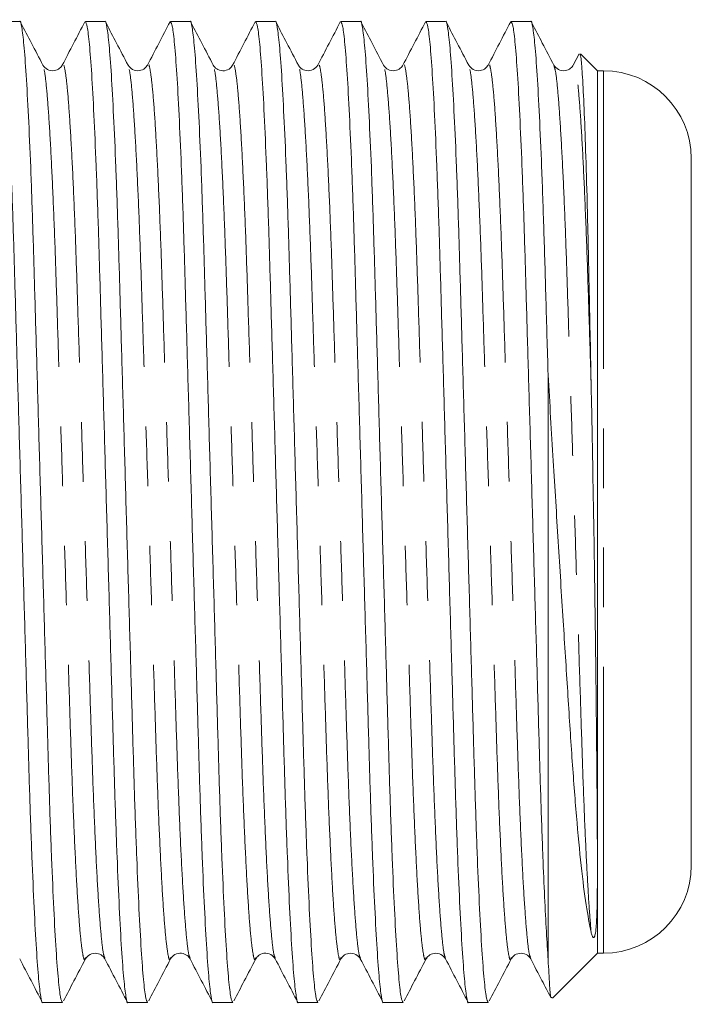
# Model space of a CAD drawing. Units: millimetres. Extents: x 166 to 240, y 98 to 253.
# Drawn here: x 226 to 240, y 207 to 228 of the extents above; entities that cross this region are included whole.
import ezdxf

# ---------------------------------------------------------------- set-up
doc = ezdxf.new("R2010")
doc.units = ezdxf.units.MM
doc.linetypes.add('PHANTOM', pattern=[12.7, 6.35, -1.27, 1.27, -1.27, 1.27, -1.27])

msp = doc.modelspace()

# ---------------------------------------------------------------- linework, layer by layer
at = {"color": 7, "linetype": 'Continuous', "lineweight": 15}
for p, q in [((226.028, 228.18), (225.61, 228.18)), ((227.842, 228.18), (227.424, 228.18)), ((229.656, 228.18), (229.238, 228.18)), ((231.47, 228.18), (231.052, 228.18)), ((233.284, 228.18), (232.866, 228.18)), ((235.098, 228.18), (234.68, 228.18)), ((236.912, 228.18), (236.494, 228.18)), ((237.941, 227.488), (237.817, 227.249)), ((238.331, 227.13), (237.968, 227.493)), ((238.461, 227.13), (238.331, 227.13)), ((238.331, 227.13), (238.331, 210.185)), ((240.331, 225.26), (240.331, 210.2)), ((237.281, 220.652), (237.281, 208.189)), ((238.331, 210.185), (238.331, 208.33)), ((237.376, 207.374), (238.331, 208.33)), ((238.331, 208.33), (238.461, 208.33)), ((226.517, 207.28), (226.935, 207.28)), ((228.331, 207.28), (228.749, 207.28)), ((230.145, 207.28), (230.563, 207.28)), ((231.959, 207.28), (232.377, 207.28)), ((233.773, 207.28), (234.191, 207.28)), ((235.587, 207.28), (236.005, 207.28))]:
    msp.add_line(p, q, dxfattribs=at)
at = {"color": 8, "linetype": 'PHANTOM', "lineweight": 0}
msp.add_line((238.461, 227.13), (238.461, 208.33), dxfattribs=at)
at = {"color": 7, "linetype": 'Continuous', "lineweight": 15}
for centre, start, end in [((238.461, 225.26), 0, 90), ((238.461, 210.2), 270, 0)]:
    msp.add_arc(centre, 1.87, start, end, dxfattribs=at)
for points, knots in [([(225.61, 228.178), (225.624, 228.156), (225.651, 228.11), (225.697, 227.724), (225.745, 227.096), (225.793, 226.221), (225.84, 225.139), (225.885, 223.897), (225.925, 222.522), (225.968, 221.026), (226.015, 219.42), (226.063, 217.751), (226.111, 216.082), (226.158, 214.474), (226.201, 212.976), (226.241, 211.597), (226.286, 210.351), (226.333, 209.263), (226.382, 208.385), (226.429, 207.74), (226.475, 207.385), (226.503, 207.24), (226.517, 207.281), (226.517, 207.281)], [0, 0, 0, 0, 0.04798, 0.098043, 0.148962, 0.200099, 0.250801, 0.300446, 0.348702, 0.397869, 0.448285, 0.499349, 0.550413, 0.600829, 0.649996, 0.698252, 0.747897, 0.798599, 0.849736, 0.900655, 0.950717, 0.999349, 1, 1, 1, 1]), ([(226.935, 207.281), (226.922, 207.304), (226.894, 207.349), (226.849, 207.736), (226.801, 208.363), (226.752, 209.239), (226.705, 210.32), (226.66, 211.563), (226.62, 212.938), (226.577, 214.433), (226.531, 216.039), (226.482, 217.708), (226.434, 219.378), (226.388, 220.985), (226.344, 222.483), (226.304, 223.862), (226.26, 225.108), (226.212, 226.196), (226.164, 227.074), (226.116, 227.719), (226.07, 228.075), (226.043, 228.219), (226.028, 228.179), (226.028, 228.178)], [0, 0, 0, 0, 0.04798, 0.098043, 0.148962, 0.200099, 0.250801, 0.300446, 0.348702, 0.397869, 0.448285, 0.499349, 0.550413, 0.600829, 0.649996, 0.698252, 0.747897, 0.798599, 0.849736, 0.900655, 0.950717, 0.999349, 1, 1, 1, 1]), ([(226.52, 227.25), (226.438, 227.407), (226.282, 227.706), (226.126, 228.004), (226.052, 228.146)], [0, 0, 0, 0, 0.525462, 1, 1, 1, 1]), ([(227.414, 228.173), (227.334, 228.019), (227.173, 227.711), (227.013, 227.403), (226.933, 227.25)], [0, 0, 0, 0, 0.500039, 1, 1, 1, 1]), ([(227.424, 228.178), (227.438, 228.156), (227.465, 228.11), (227.511, 227.724), (227.559, 227.096), (227.607, 226.221), (227.654, 225.139), (227.699, 223.897), (227.739, 222.522), (227.782, 221.026), (227.829, 219.42), (227.877, 217.751), (227.925, 216.082), (227.972, 214.474), (228.015, 212.976), (228.055, 211.597), (228.1, 210.351), (228.147, 209.263), (228.196, 208.385), (228.243, 207.74), (228.289, 207.385), (228.317, 207.24), (228.331, 207.281), (228.331, 207.281)], [0, 0, 0, 0, 0.04798, 0.098043, 0.148962, 0.200099, 0.250801, 0.300446, 0.348702, 0.397869, 0.448285, 0.499349, 0.550413, 0.600829, 0.649996, 0.698252, 0.747897, 0.798599, 0.849736, 0.900655, 0.950717, 0.999349, 1, 1, 1, 1]), ([(228.749, 207.281), (228.736, 207.304), (228.708, 207.349), (228.663, 207.736), (228.615, 208.363), (228.566, 209.239), (228.519, 210.32), (228.474, 211.563), (228.434, 212.938), (228.391, 214.433), (228.345, 216.039), (228.296, 217.708), (228.248, 219.378), (228.202, 220.985), (228.158, 222.483), (228.118, 223.862), (228.074, 225.108), (228.026, 226.196), (227.978, 227.074), (227.93, 227.719), (227.884, 228.075), (227.857, 228.219), (227.842, 228.179), (227.842, 228.178)], [0, 0, 0, 0, 0.04798, 0.098043, 0.148962, 0.200099, 0.250801, 0.300446, 0.348702, 0.397869, 0.448285, 0.499349, 0.550413, 0.600829, 0.649996, 0.698252, 0.747897, 0.798599, 0.849736, 0.900655, 0.950717, 0.999349, 1, 1, 1, 1]), ([(228.334, 227.25), (228.252, 227.407), (228.096, 227.706), (227.94, 228.004), (227.866, 228.146)], [0, 0, 0, 0, 0.525463, 1, 1, 1, 1]), ([(229.228, 228.173), (229.148, 228.019), (228.988, 227.711), (228.827, 227.404), (228.747, 227.25)], [0, 0, 0, 0, 0.500042, 1, 1, 1, 1]), ([(229.238, 228.178), (229.252, 228.156), (229.279, 228.11), (229.325, 227.724), (229.373, 227.096), (229.421, 226.221), (229.468, 225.139), (229.513, 223.897), (229.553, 222.522), (229.596, 221.026), (229.643, 219.42), (229.691, 217.751), (229.739, 216.082), (229.786, 214.474), (229.829, 212.976), (229.869, 211.597), (229.914, 210.351), (229.961, 209.263), (230.01, 208.385), (230.057, 207.74), (230.103, 207.385), (230.131, 207.24), (230.145, 207.281), (230.145, 207.281)], [0, 0, 0, 0, 0.04798, 0.098043, 0.148962, 0.200099, 0.250801, 0.300446, 0.348702, 0.397869, 0.448285, 0.499349, 0.550413, 0.600829, 0.649996, 0.698252, 0.747897, 0.798599, 0.849736, 0.900655, 0.950717, 0.999349, 1, 1, 1, 1]), ([(230.563, 207.281), (230.55, 207.304), (230.522, 207.349), (230.477, 207.736), (230.429, 208.363), (230.38, 209.239), (230.333, 210.32), (230.288, 211.563), (230.248, 212.938), (230.205, 214.433), (230.159, 216.039), (230.11, 217.708), (230.062, 219.378), (230.016, 220.985), (229.972, 222.483), (229.932, 223.862), (229.888, 225.108), (229.84, 226.196), (229.792, 227.074), (229.744, 227.719), (229.698, 228.075), (229.671, 228.219), (229.656, 228.179), (229.656, 228.178)], [0, 0, 0, 0, 0.04798, 0.098043, 0.148962, 0.200099, 0.250801, 0.300446, 0.348702, 0.397869, 0.448285, 0.499349, 0.550413, 0.600829, 0.649996, 0.698252, 0.747897, 0.798599, 0.849736, 0.900655, 0.950717, 0.999349, 1, 1, 1, 1]), ([(230.148, 227.25), (230.066, 227.407), (229.91, 227.706), (229.754, 228.004), (229.68, 228.146)], [0, 0, 0, 0, 0.525463, 1, 1, 1, 1]), ([(231.042, 228.173), (230.962, 228.019), (230.802, 227.712), (230.641, 227.404), (230.561, 227.25)], [0, 0, 0, 0, 0.500041, 1, 1, 1, 1]), ([(231.052, 228.178), (231.066, 228.156), (231.093, 228.11), (231.139, 227.724), (231.187, 227.096), (231.235, 226.221), (231.282, 225.139), (231.327, 223.897), (231.367, 222.522), (231.41, 221.026), (231.457, 219.42), (231.505, 217.751), (231.553, 216.082), (231.6, 214.474), (231.643, 212.976), (231.683, 211.597), (231.728, 210.351), (231.775, 209.263), (231.824, 208.385), (231.871, 207.74), (231.917, 207.385), (231.945, 207.24), (231.959, 207.281), (231.959, 207.281)], [0, 0, 0, 0, 0.04798, 0.098043, 0.148962, 0.200099, 0.250801, 0.300446, 0.348702, 0.397869, 0.448285, 0.499349, 0.550413, 0.600829, 0.649996, 0.698252, 0.747897, 0.798599, 0.849736, 0.900655, 0.950717, 0.999349, 1, 1, 1, 1]), ([(232.377, 207.281), (232.364, 207.304), (232.336, 207.349), (232.291, 207.736), (232.243, 208.363), (232.194, 209.239), (232.147, 210.32), (232.102, 211.563), (232.062, 212.938), (232.019, 214.433), (231.973, 216.039), (231.924, 217.708), (231.876, 219.378), (231.83, 220.985), (231.786, 222.483), (231.746, 223.862), (231.702, 225.108), (231.654, 226.196), (231.606, 227.074), (231.558, 227.719), (231.512, 228.075), (231.485, 228.219), (231.47, 228.179), (231.47, 228.178)], [0, 0, 0, 0, 0.04798, 0.098043, 0.148962, 0.200099, 0.250801, 0.300446, 0.348702, 0.397869, 0.448285, 0.499349, 0.550413, 0.600829, 0.649996, 0.698252, 0.747897, 0.798599, 0.849736, 0.900655, 0.950717, 0.999349, 1, 1, 1, 1]), ([(231.962, 227.25), (231.88, 227.407), (231.724, 227.706), (231.568, 228.004), (231.494, 228.146)], [0, 0, 0, 0, 0.525463, 1, 1, 1, 1]), ([(232.855, 228.171), (232.775, 228.017), (232.615, 227.709), (232.454, 227.402), (232.374, 227.248)], [0, 0, 0, 0, 0.500038, 1, 1, 1, 1]), ([(232.866, 228.178), (232.88, 228.156), (232.907, 228.11), (232.953, 227.724), (233.001, 227.096), (233.049, 226.221), (233.096, 225.139), (233.141, 223.897), (233.181, 222.522), (233.224, 221.026), (233.271, 219.42), (233.319, 217.751), (233.367, 216.082), (233.414, 214.474), (233.457, 212.976), (233.497, 211.597), (233.542, 210.351), (233.589, 209.263), (233.638, 208.385), (233.685, 207.74), (233.731, 207.385), (233.759, 207.24), (233.773, 207.281), (233.773, 207.281)], [0, 0, 0, 0, 0.04798, 0.098043, 0.148962, 0.200099, 0.250801, 0.300446, 0.348702, 0.397869, 0.448285, 0.499349, 0.550413, 0.600829, 0.649996, 0.698252, 0.747897, 0.798599, 0.849736, 0.900655, 0.950717, 0.999349, 1, 1, 1, 1]), ([(234.191, 207.281), (234.178, 207.304), (234.15, 207.349), (234.105, 207.736), (234.057, 208.363), (234.008, 209.239), (233.961, 210.32), (233.916, 211.563), (233.876, 212.938), (233.833, 214.433), (233.787, 216.039), (233.738, 217.708), (233.69, 219.378), (233.644, 220.985), (233.6, 222.483), (233.56, 223.862), (233.516, 225.108), (233.468, 226.196), (233.42, 227.074), (233.372, 227.719), (233.326, 228.075), (233.298, 228.219), (233.284, 228.179), (233.284, 228.178)], [0, 0, 0, 0, 0.04798, 0.098043, 0.148962, 0.200099, 0.250801, 0.300446, 0.348702, 0.397869, 0.448285, 0.499349, 0.550413, 0.600829, 0.649996, 0.698252, 0.747897, 0.798599, 0.849736, 0.900655, 0.950717, 0.999349, 1, 1, 1, 1]), ([(233.776, 227.25), (233.694, 227.407), (233.538, 227.706), (233.382, 228.004), (233.308, 228.146)], [0, 0, 0, 0, 0.525463, 1, 1, 1, 1]), ([(234.67, 228.172), (234.59, 228.018), (234.429, 227.711), (234.269, 227.403), (234.188, 227.249)], [0, 0, 0, 0, 0.500041, 1, 1, 1, 1]), ([(234.68, 228.178), (234.694, 228.156), (234.721, 228.11), (234.767, 227.724), (234.815, 227.096), (234.863, 226.221), (234.91, 225.139), (234.955, 223.897), (234.995, 222.522), (235.038, 221.026), (235.085, 219.42), (235.133, 217.751), (235.181, 216.082), (235.228, 214.474), (235.271, 212.976), (235.311, 211.597), (235.356, 210.351), (235.403, 209.263), (235.452, 208.385), (235.499, 207.74), (235.545, 207.385), (235.573, 207.24), (235.587, 207.281), (235.587, 207.281)], [0, 0, 0, 0, 0.04798, 0.098043, 0.148962, 0.200099, 0.250801, 0.300446, 0.348702, 0.397869, 0.448285, 0.499349, 0.550413, 0.600829, 0.649996, 0.698252, 0.747897, 0.798599, 0.849736, 0.900655, 0.950717, 0.999349, 1, 1, 1, 1]), ([(236.005, 207.281), (235.992, 207.304), (235.964, 207.349), (235.919, 207.736), (235.871, 208.363), (235.822, 209.239), (235.775, 210.32), (235.73, 211.563), (235.69, 212.938), (235.647, 214.433), (235.601, 216.039), (235.552, 217.708), (235.504, 219.378), (235.458, 220.985), (235.414, 222.483), (235.374, 223.862), (235.33, 225.108), (235.282, 226.196), (235.234, 227.074), (235.186, 227.719), (235.14, 228.075), (235.112, 228.219), (235.098, 228.179), (235.098, 228.178)], [0, 0, 0, 0, 0.04798, 0.098043, 0.148962, 0.200099, 0.250801, 0.300446, 0.348702, 0.397869, 0.448285, 0.499349, 0.550413, 0.600829, 0.649996, 0.698252, 0.747897, 0.798599, 0.849736, 0.900655, 0.950717, 0.999349, 1, 1, 1, 1]), ([(235.59, 227.25), (235.508, 227.407), (235.352, 227.706), (235.196, 228.004), (235.122, 228.146)], [0, 0, 0, 0, 0.525464, 1, 1, 1, 1]), ([(236.484, 228.173), (236.404, 228.02), (236.244, 227.712), (236.083, 227.404), (236.003, 227.25)], [0, 0, 0, 0, 0.500038, 1, 1, 1, 1]), ([(236.494, 228.178), (236.508, 228.156), (236.535, 228.11), (236.581, 227.724), (236.629, 227.096), (236.677, 226.221), (236.724, 225.139), (236.769, 223.897), (236.809, 222.522), (236.852, 221.026), (236.899, 219.42), (236.947, 217.751), (236.995, 216.082), (237.042, 214.474), (237.085, 212.976), (237.125, 211.598), (237.166, 210.446), (237.206, 209.51), (237.244, 208.762), (237.269, 208.38), (237.281, 208.189)], [0, 0, 0, 0, 0.055386, 0.113176, 0.171953, 0.230984, 0.289511, 0.346819, 0.402523, 0.459279, 0.517476, 0.576422, 0.635368, 0.693565, 0.750321, 0.806025, 0.863333, 0.908602, 0.954274, 1, 1, 1, 1]), ([(237.281, 220.652), (237.265, 221.2), (237.234, 222.284), (237.191, 223.772), (237.145, 225.084), (237.096, 226.196), (237.048, 227.074), (237, 227.719), (236.954, 228.075), (236.926, 228.219), (236.912, 228.179), (236.912, 228.178)], [0, 0, 0, 0, 0.129126, 0.255174, 0.384742, 0.50848, 0.633281, 0.757548, 0.879725, 0.998411, 1, 1, 1, 1]), ([(237.404, 227.25), (237.322, 227.407), (237.166, 227.706), (237.01, 228.004), (236.936, 228.146)], [0, 0, 0, 0, 0.525464, 1, 1, 1, 1]), ([(237.957, 227.482), (237.965, 227.464), (237.983, 227.425), (238.014, 227.025), (238.047, 226.369), (238.081, 225.456), (238.114, 224.341), (238.145, 223.029), (238.171, 221.729), (238.19, 220.846), (238.197, 220.489)], [0, 0, 0, 0, 0.111287, 0.243337, 0.379316, 0.509776, 0.64402, 0.774479, 0.908749, 1, 1, 1, 1]), ([(226.933, 227.25), (226.918, 227.226), (226.885, 227.177), (226.763, 227.117), (226.599, 227.144), (226.547, 227.214), (226.52, 227.25)], [0, 0, 0, 0, 0.215139, 0.456176, 0.720826, 1, 1, 1, 1]), ([(228.747, 227.25), (228.732, 227.226), (228.699, 227.177), (228.577, 227.117), (228.413, 227.144), (228.361, 227.214), (228.334, 227.25)], [0, 0, 0, 0, 0.214831, 0.455788, 0.720549, 1, 1, 1, 1]), ([(230.561, 227.25), (230.54, 227.22), (230.497, 227.159), (230.352, 227.114), (230.209, 227.162), (230.168, 227.221), (230.148, 227.25)], [0, 0, 0, 0, 0.249253, 0.503128, 0.755313, 1, 1, 1, 1]), ([(232.375, 227.25), (232.348, 227.214), (232.295, 227.144), (232.131, 227.117), (232.009, 227.177), (231.977, 227.226), (231.962, 227.25)], [0, 0, 0, 0, 0.279395, 0.544137, 0.78511, 1, 1, 1, 1]), ([(234.189, 227.25), (234.174, 227.227), (234.141, 227.177), (234.019, 227.117), (233.855, 227.144), (233.803, 227.214), (233.776, 227.25)], [0, 0, 0, 0, 0.2141729, 0.4549127, 0.7198736, 1, 1, 1, 1]), ([(236.003, 227.25), (235.988, 227.226), (235.955, 227.177), (235.833, 227.117), (235.669, 227.144), (235.617, 227.214), (235.59, 227.25)], [0, 0, 0, 0, 0.214935, 0.455909, 0.720627, 1, 1, 1, 1]), ([(237.817, 227.25), (237.802, 227.226), (237.769, 227.177), (237.647, 227.117), (237.483, 227.144), (237.431, 227.214), (237.404, 227.25)], [0, 0, 0, 0, 0.21512, 0.456153, 0.720813, 1, 1, 1, 1]), ([(238.197, 208.775), (238.162, 208.953), (238.091, 209.31), (237.985, 210.161), (237.883, 211.22), (237.789, 212.475), (237.699, 213.884), (237.6, 215.432), (237.496, 217.092), (237.407, 218.554), (237.335, 219.743), (237.299, 220.349), (237.281, 220.652)], [0, 0, 0, 0, 0.108055, 0.216111, 0.324167, 0.432222, 0.540062, 0.647915, 0.762332, 0.87675, 0.938375, 1, 1, 1, 1]), ([(238.197, 220.489), (238.2, 220.328), (238.21, 219.844), (238.226, 219.019), (238.244, 218.019), (238.261, 217.019), (238.279, 215.833), (238.294, 214.638), (238.309, 213.354), (238.318, 212.305), (238.326, 211.399), (238.33, 210.726), (238.331, 210.357), (238.331, 210.185)], [0, 0, 0, 0, 0.043048, 0.129704, 0.216359, 0.302543, 0.388727, 0.526572, 0.62287, 0.752459, 0.844964, 0.927516, 1, 1, 1, 1]), ([(238.331, 210.185), (238.331, 210.176), (238.331, 210), (238.33, 209.681), (238.324, 209.267), (238.313, 208.972), (238.297, 208.799), (238.282, 208.724), (238.275, 208.699), (238.27, 208.686), (238.267, 208.679), (238.265, 208.675), (238.262, 208.672), (238.26, 208.669), (238.259, 208.668), (238.257, 208.666), (238.256, 208.665), (238.252, 208.663), (238.245, 208.662), (238.23, 208.673), (238.214, 208.709), (238.203, 208.751), (238.197, 208.775)], [0, 0, 0, 0, 0.011664, 0.234459, 0.454746, 0.68605, 0.801624, 0.831299, 0.844651, 0.851229, 0.853572, 0.855597, 0.857047, 0.857715, 0.858282, 0.858854, 0.859459, 0.860457, 0.863438, 0.876918, 0.930399, 1, 1, 1, 1]), ([(227.427, 208.21), (227.454, 208.245), (227.506, 208.315), (227.67, 208.342), (227.792, 208.282), (227.825, 208.233), (227.84, 208.21)], [0, 0, 0, 0, 0.279215, 0.54389, 0.784918, 1, 1, 1, 1]), ([(229.241, 208.21), (229.266, 208.244), (229.316, 208.311), (229.474, 208.344), (229.602, 208.287), (229.637, 208.234), (229.654, 208.21)], [0, 0, 0, 0, 0.27068, 0.532334, 0.776557, 1, 1, 1, 1]), ([(231.055, 208.21), (231.071, 208.234), (231.104, 208.284), (231.229, 208.343), (231.391, 208.313), (231.442, 208.245), (231.468, 208.21)], [0, 0, 0, 0, 0.219027, 0.461585, 0.724832, 1, 1, 1, 1]), ([(232.869, 208.21), (232.884, 208.233), (232.916, 208.282), (233.038, 208.342), (233.202, 208.315), (233.255, 208.245), (233.282, 208.21)], [0, 0, 0, 0, 0.2151036, 0.4561351, 0.7208026, 1, 1, 1, 1]), ([(234.683, 208.21), (234.698, 208.233), (234.73, 208.282), (234.852, 208.342), (235.016, 208.315), (235.069, 208.245), (235.096, 208.21)], [0, 0, 0, 0, 0.215006, 0.456001, 0.720695, 1, 1, 1, 1]), ([(236.497, 208.21), (236.512, 208.233), (236.544, 208.282), (236.666, 208.342), (236.83, 208.315), (236.883, 208.246), (236.91, 208.21)], [0, 0, 0, 0, 0.214271, 0.455038, 0.719969, 1, 1, 1, 1]), ([(226.026, 208.209), (226.106, 208.055), (226.267, 207.748), (226.427, 207.44), (226.507, 207.286)], [0, 0, 0, 0, 0.499961, 1, 1, 1, 1]), ([(226.959, 207.313), (227.033, 207.455), (227.189, 207.754), (227.345, 208.053), (227.427, 208.21)], [0, 0, 0, 0, 0.474538, 1, 1, 1, 1]), ([(227.839, 208.21), (227.92, 208.056), (228.08, 207.749), (228.241, 207.441), (228.321, 207.287)], [0, 0, 0, 0, 0.49996, 1, 1, 1, 1]), ([(228.773, 207.313), (228.847, 207.455), (229.003, 207.754), (229.159, 208.053), (229.241, 208.21)], [0, 0, 0, 0, 0.474538, 1, 1, 1, 1]), ([(229.654, 208.209), (229.734, 208.055), (229.895, 207.748), (230.055, 207.44), (230.135, 207.286)], [0, 0, 0, 0, 0.499957, 1, 1, 1, 1]), ([(230.587, 207.313), (230.661, 207.455), (230.817, 207.754), (230.973, 208.053), (231.055, 208.21)], [0, 0, 0, 0, 0.474537, 1, 1, 1, 1]), ([(231.468, 208.21), (231.548, 208.056), (231.708, 207.748), (231.869, 207.441), (231.949, 207.287)], [0, 0, 0, 0, 0.499962, 1, 1, 1, 1]), ([(232.401, 207.313), (232.475, 207.455), (232.631, 207.754), (232.787, 208.053), (232.869, 208.21)], [0, 0, 0, 0, 0.474536, 1, 1, 1, 1]), ([(233.281, 208.212), (233.361, 208.058), (233.521, 207.75), (233.682, 207.443), (233.762, 207.289)], [0, 0, 0, 0, 0.499961, 1, 1, 1, 1]), ([(234.215, 207.313), (234.289, 207.455), (234.445, 207.754), (234.601, 208.053), (234.683, 208.21)], [0, 0, 0, 0, 0.474537, 1, 1, 1, 1]), ([(235.096, 208.21), (235.176, 208.056), (235.336, 207.748), (235.497, 207.44), (235.577, 207.287)], [0, 0, 0, 0, 0.499959, 1, 1, 1, 1]), ([(236.029, 207.313), (236.103, 207.455), (236.259, 207.754), (236.415, 208.053), (236.497, 208.21)], [0, 0, 0, 0, 0.474536, 1, 1, 1, 1]), ([(236.91, 208.21), (236.99, 208.056), (237.133, 207.781), (237.277, 207.506), (237.34, 207.384)], [0, 0, 0, 0, 0.55948, 1, 1, 1, 1]), ([(237.281, 208.189), (237.292, 207.998), (237.313, 207.612), (237.339, 207.36), (237.354, 207.382), (237.36, 207.39)], [0, 0, 0, 0, 0.379196, 0.768333, 1, 1, 1, 1])]:
    msp.add_open_spline(points, degree=3, knots=knots, dxfattribs=at)
at = {"color": 8, "linetype": 'PHANTOM', "lineweight": 0}
for points, knots in [([(227.427, 208.235), (227.422, 208.219), (227.403, 208.157), (227.371, 208.28), (227.325, 208.61), (227.277, 209.192), (227.229, 209.99), (227.182, 210.979), (227.137, 212.114), (227.097, 213.369), (227.054, 214.734), (227.007, 216.2), (226.959, 217.723), (226.911, 219.246), (226.864, 220.712), (226.821, 222.078), (226.781, 223.335), (226.736, 224.471), (226.689, 225.461), (226.64, 226.264), (226.593, 226.837), (226.552, 227.166), (226.529, 227.208), (226.52, 227.224)], [0, 0, 0, 0, 0.0170107, 0.0656418, 0.1157044, 0.1666233, 0.2177609, 0.268463, 0.3181081, 0.3663635, 0.4155302, 0.4659461, 0.5170106, 0.5680751, 0.618491, 0.6676577, 0.7159131, 0.7655582, 0.8162603, 0.8673979, 0.9183169, 0.9683794, 1, 1, 1, 1]), ([(227.841, 208.232), (227.831, 208.248), (227.808, 208.29), (227.767, 208.622), (227.719, 209.196), (227.67, 209.999), (227.623, 210.988), (227.579, 212.125), (227.538, 213.381), (227.495, 214.747), (227.449, 216.213), (227.4, 217.736), (227.352, 219.259), (227.306, 220.725), (227.262, 222.09), (227.222, 223.346), (227.178, 224.481), (227.13, 225.469), (227.082, 226.268), (227.034, 226.849), (226.988, 227.18), (226.956, 227.302), (226.937, 227.24), (226.932, 227.224)], [0, 0, 0, 0, 0.033006, 0.082993, 0.133836, 0.184898, 0.235524, 0.285095, 0.333278, 0.382371, 0.432712, 0.4837, 0.534689, 0.585029, 0.634122, 0.682306, 0.731877, 0.782503, 0.833564, 0.884407, 0.934395, 0.982953, 1, 1, 1, 1]), ([(229.241, 208.235), (229.236, 208.219), (229.217, 208.157), (229.185, 208.28), (229.139, 208.61), (229.091, 209.192), (229.043, 209.99), (228.996, 210.979), (228.951, 212.114), (228.911, 213.369), (228.868, 214.734), (228.821, 216.2), (228.773, 217.723), (228.725, 219.246), (228.678, 220.712), (228.635, 222.078), (228.595, 223.335), (228.55, 224.471), (228.503, 225.461), (228.454, 226.264), (228.407, 226.837), (228.366, 227.166), (228.343, 227.208), (228.334, 227.224)], [0, 0, 0, 0, 0.0170111, 0.0656422, 0.1157048, 0.1666237, 0.2177613, 0.2684634, 0.3181085, 0.3663639, 0.4155306, 0.4659465, 0.517011, 0.5680755, 0.6184914, 0.667658, 0.7159135, 0.7655585, 0.8162606, 0.8673983, 0.9183172, 0.9683798, 1, 1, 1, 1]), ([(229.654, 208.234), (229.645, 208.251), (229.622, 208.293), (229.581, 208.623), (229.533, 209.196), (229.484, 209.999), (229.437, 210.988), (229.393, 212.125), (229.352, 213.381), (229.309, 214.747), (229.263, 216.213), (229.214, 217.736), (229.166, 219.259), (229.12, 220.725), (229.076, 222.09), (229.036, 223.346), (228.992, 224.481), (228.944, 225.469), (228.896, 226.268), (228.848, 226.849), (228.802, 227.18), (228.77, 227.302), (228.751, 227.241), (228.746, 227.225)], [0, 0, 0, 0, 0.0317931, 0.0818495, 0.1327621, 0.1838935, 0.2345894, 0.2842283, 0.3324778, 0.3816385, 0.4320481, 0.4831064, 0.5341646, 0.5845743, 0.6337349, 0.6819844, 0.7316234, 0.7823192, 0.8334506, 0.8843633, 0.9344197, 0.9830448, 1, 1, 1, 1]), ([(231.055, 208.235), (231.05, 208.219), (231.031, 208.157), (230.999, 208.28), (230.953, 208.61), (230.905, 209.192), (230.857, 209.99), (230.81, 210.979), (230.765, 212.114), (230.725, 213.369), (230.682, 214.734), (230.635, 216.2), (230.587, 217.723), (230.539, 219.246), (230.492, 220.712), (230.449, 222.078), (230.409, 223.335), (230.364, 224.471), (230.317, 225.461), (230.268, 226.264), (230.221, 226.837), (230.18, 227.169), (230.156, 227.211), (230.147, 227.228)], [0, 0, 0, 0, 0.0169892, 0.0655562, 0.1155528, 0.1664047, 0.217475, 0.2681102, 0.3176899, 0.3658818, 0.4149837, 0.4653331, 0.5163303, 0.5673276, 0.617677, 0.6667789, 0.7149708, 0.7645504, 0.8151857, 0.866256, 0.9171079, 0.9671044, 1, 1, 1, 1]), ([(231.468, 208.232), (231.459, 208.249), (231.436, 208.291), (231.395, 208.622), (231.347, 209.196), (231.298, 209.999), (231.251, 210.988), (231.207, 212.125), (231.166, 213.381), (231.123, 214.747), (231.077, 216.213), (231.028, 217.736), (230.98, 219.259), (230.934, 220.725), (230.89, 222.09), (230.85, 223.346), (230.806, 224.481), (230.758, 225.469), (230.71, 226.268), (230.662, 226.849), (230.616, 227.18), (230.584, 227.302), (230.565, 227.241), (230.561, 227.225)], [0, 0, 0, 0, 0.032793, 0.082802, 0.133667, 0.184751, 0.235399, 0.284991, 0.333196, 0.38231, 0.432673, 0.483683, 0.534694, 0.585056, 0.634171, 0.682375, 0.731968, 0.782616, 0.8337, 0.884565, 0.934574, 0.983154, 1, 1, 1, 1]), ([(232.869, 208.235), (232.864, 208.219), (232.845, 208.157), (232.813, 208.28), (232.767, 208.61), (232.719, 209.192), (232.671, 209.99), (232.624, 210.979), (232.579, 212.114), (232.539, 213.369), (232.496, 214.734), (232.449, 216.2), (232.401, 217.723), (232.353, 219.246), (232.306, 220.712), (232.263, 222.078), (232.223, 223.335), (232.178, 224.471), (232.131, 225.461), (232.082, 226.264), (232.035, 226.837), (231.994, 227.169), (231.97, 227.211), (231.961, 227.228)], [0, 0, 0, 0, 0.016988, 0.065548, 0.115539, 0.166384, 0.217448, 0.268077, 0.31765, 0.365836, 0.414931, 0.465274, 0.516265, 0.567256, 0.617599, 0.666694, 0.71488, 0.764454, 0.815082, 0.866146, 0.916992, 0.966982, 1, 1, 1, 1]), ([(233.282, 208.232), (233.273, 208.249), (233.25, 208.291), (233.209, 208.622), (233.161, 209.196), (233.112, 209.999), (233.065, 210.988), (233.021, 212.125), (232.98, 213.381), (232.937, 214.747), (232.891, 216.213), (232.842, 217.736), (232.794, 219.259), (232.748, 220.725), (232.704, 222.09), (232.664, 223.346), (232.62, 224.481), (232.572, 225.469), (232.524, 226.268), (232.476, 226.849), (232.43, 227.18), (232.398, 227.302), (232.379, 227.239), (232.374, 227.222)], [0, 0, 0, 0, 0.032733, 0.082685, 0.133491, 0.184515, 0.235104, 0.284639, 0.332788, 0.381845, 0.432149, 0.4831, 0.534051, 0.584355, 0.633413, 0.681561, 0.731096, 0.781686, 0.83271, 0.883516, 0.933467, 0.98199, 1, 1, 1, 1]), ([(234.683, 208.235), (234.678, 208.219), (234.659, 208.157), (234.627, 208.28), (234.581, 208.61), (234.533, 209.192), (234.485, 209.99), (234.438, 210.979), (234.393, 212.114), (234.353, 213.369), (234.31, 214.734), (234.263, 216.2), (234.215, 217.723), (234.167, 219.246), (234.12, 220.712), (234.077, 222.078), (234.037, 223.335), (233.992, 224.471), (233.945, 225.461), (233.896, 226.264), (233.849, 226.837), (233.808, 227.166), (233.785, 227.208), (233.776, 227.224)], [0, 0, 0, 0, 0.0170125, 0.0656436, 0.1157062, 0.1666251, 0.2177627, 0.2684648, 0.3181099, 0.3663653, 0.415532, 0.4659479, 0.5170124, 0.5680769, 0.6184928, 0.6676594, 0.7159149, 0.7655599, 0.8162621, 0.8673997, 0.9183186, 0.9683812, 1, 1, 1, 1]), ([(235.095, 208.235), (235.086, 208.251), (235.063, 208.293), (235.023, 208.623), (234.975, 209.195), (234.926, 209.999), (234.879, 210.988), (234.835, 212.125), (234.794, 213.381), (234.751, 214.747), (234.705, 216.213), (234.656, 217.736), (234.608, 219.259), (234.562, 220.725), (234.518, 222.09), (234.478, 223.346), (234.434, 224.481), (234.386, 225.469), (234.338, 226.268), (234.29, 226.849), (234.244, 227.18), (234.212, 227.302), (234.193, 227.24), (234.188, 227.224)], [0, 0, 0, 0, 0.031474, 0.081525, 0.132432, 0.183558, 0.234248, 0.283882, 0.332126, 0.381281, 0.431686, 0.482738, 0.533791, 0.584195, 0.63335, 0.681595, 0.731228, 0.781919, 0.833044, 0.883952, 0.934003, 0.982622, 1, 1, 1, 1]), ([(236.497, 208.235), (236.492, 208.219), (236.473, 208.157), (236.441, 208.28), (236.395, 208.61), (236.347, 209.192), (236.299, 209.99), (236.252, 210.979), (236.207, 212.114), (236.167, 213.369), (236.124, 214.734), (236.077, 216.2), (236.029, 217.723), (235.981, 219.246), (235.934, 220.712), (235.891, 222.078), (235.851, 223.335), (235.806, 224.471), (235.759, 225.461), (235.71, 226.264), (235.663, 226.837), (235.622, 227.166), (235.599, 227.208), (235.59, 227.224)], [0, 0, 0, 0, 0.0170127, 0.0656439, 0.1157064, 0.1666254, 0.217763, 0.2684651, 0.3181102, 0.3663656, 0.4155323, 0.4659482, 0.5170127, 0.5680772, 0.6184931, 0.6676598, 0.7159152, 0.7655603, 0.8162624, 0.8674, 0.918319, 0.9683815, 1, 1, 1, 1]), ([(236.909, 208.235), (236.901, 208.251), (236.877, 208.293), (236.837, 208.623), (236.789, 209.196), (236.74, 209.999), (236.693, 210.988), (236.649, 212.125), (236.608, 213.381), (236.565, 214.747), (236.519, 216.213), (236.47, 217.736), (236.422, 219.259), (236.376, 220.725), (236.332, 222.09), (236.292, 223.346), (236.248, 224.481), (236.2, 225.469), (236.152, 226.268), (236.104, 226.849), (236.058, 227.18), (236.026, 227.302), (236.007, 227.241), (236.003, 227.225)], [0, 0, 0, 0, 0.031706, 0.08178, 0.132711, 0.18386, 0.234574, 0.284231, 0.332497, 0.381675, 0.432103, 0.483179, 0.534255, 0.584683, 0.633861, 0.682128, 0.731784, 0.782498, 0.833647, 0.884578, 0.934652, 0.983295, 1, 1, 1, 1]), ([(238.197, 208.775), (238.183, 208.953), (238.153, 209.31), (238.109, 210.076), (238.064, 211.011), (238.021, 212.114), (237.981, 213.369), (237.938, 214.735), (237.891, 216.2), (237.843, 217.723), (237.795, 219.246), (237.748, 220.712), (237.705, 222.078), (237.665, 223.335), (237.62, 224.471), (237.573, 225.461), (237.524, 226.264), (237.477, 226.837), (237.436, 227.166), (237.413, 227.208), (237.404, 227.224)], [0, 0, 0, 0, 0.0535466, 0.1071951, 0.1603722, 0.2173529, 0.2727386, 0.3291703, 0.3870357, 0.4456456, 0.5042556, 0.562121, 0.6185526, 0.6739384, 0.7309191, 0.7891131, 0.8478069, 0.9062498, 0.9637097, 1, 1, 1, 1]), ([(238.197, 220.489), (238.182, 220.979), (238.151, 221.95), (238.109, 223.282), (238.063, 224.463), (238.014, 225.469), (237.966, 226.268), (237.918, 226.849), (237.872, 227.18), (237.84, 227.302), (237.821, 227.24), (237.816, 227.224)], [0, 0, 0, 0, 0.122822, 0.242847, 0.366257, 0.485831, 0.606432, 0.726517, 0.844582, 0.959272, 1, 1, 1, 1])]:
    msp.add_open_spline(points, degree=3, knots=knots, dxfattribs=at)

doc.saveas('drawing.dxf')
